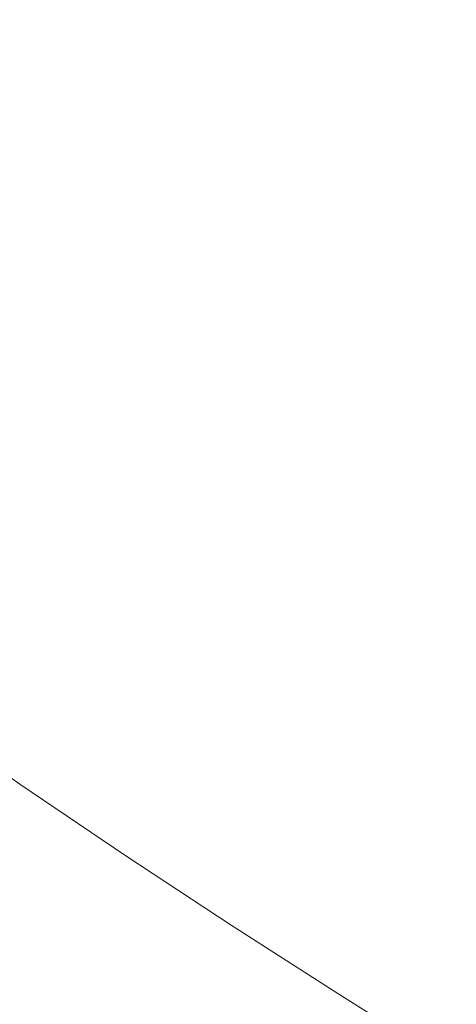
# Model space of a CAD drawing. Extents: x -1498 to 2, y -955 to 0.
# Drawn here: x -1090 to -1021, y -551 to -395 of the extents above; entities that cross this region are included whole.
import ezdxf

# ---------------------------------------------------------------- set-up
doc = ezdxf.new("R2010")
doc.units = 0
doc.header["$LTSCALE"] = 500
doc.header["$MEASUREMENT"] = 0
doc.layers.add('RIMA_CERAMIKA', color=7, linetype='Continuous')

msp = doc.modelspace()

# ---------------------------------------------------------------- linework, layer by layer
at = {"layer": 'RIMA_CERAMIKA', "lineweight": 0}
for points, invisible_edges in [([(-1078.5, -397.85, 16.01), (-1069.46, -383.87, 16.01), (-1088.7, -374.89, 16.01), (-1097.23, -388.34, 16.01)], 15), ([(-1049.13, -392.89, 16.01), (-1028.1, -401.86, 16.01), (-1017.87, -385.69, 16.01), (-1039.3, -377.34, 16.01)], 15), ([(-1049.13, -392.89, 16.01), (-1069.46, -383.87, 16.01), (-1078.5, -397.85, 16.01), (-1058.66, -407.4, 16.01)], 15), ([(-1017.87, -385.69, 16.01), (-1028.1, -401.86, 16.01), (-1006.8, -410.65, 16.01), (-996.2, -393.9, 16.01)], 15), ([(-1105.29, -400.92, 16.01), (-1087.11, -410.85, 16.01), (-1078.5, -397.85, 16.01), (-1097.23, -388.34, 16.01)], 15), ([(-1038.1, -416.89, 16.01), (-1028.1, -401.86, 16.01), (-1049.13, -392.89, 16.01), (-1058.66, -407.4, 16.01)], 15), ([(-1078.5, -397.85, 16.01), (-1087.11, -410.85, 16.01), (-1067.8, -420.83, 16.01), (-1058.66, -407.4, 16.01)], 15), ([(-1095.21, -422.82, 16.01), (-1087.11, -410.85, 16.01), (-1105.29, -400.92, 16.01), (-1112.81, -412.56, 16.01)], 15), ([(-1006.8, -410.65, 16.01), (-1028.1, -401.86, 16.01), (-1038.1, -416.89, 16.01), (-1017.23, -426.19, 16.01)], 15), ([(-1067.8, -420.83, 16.01), (-1047.76, -430.75, 16.01), (-1038.1, -416.89, 16.01), (-1058.66, -407.4, 16.01)], 15), ([(-1067.8, -420.83, 16.01), (-1087.11, -410.85, 16.01), (-1095.21, -422.82, 16.01), (-1076.47, -433.16, 16.01)], 15), ([(-1038.1, -416.89, 16.01), (-1047.76, -430.75, 16.01), (-1027.37, -440.49, 16.01), (-1017.23, -426.19, 16.01)], 15), ([(-1056.97, -443.44, 16.01), (-1047.76, -430.75, 16.01), (-1067.8, -420.83, 16.01), (-1076.47, -433.16, 16.01)], 15), ([(-1095.21, -422.82, 16.01), (-1102.73, -433.73, 16.01), (-1084.57, -444.34, 16.01), (-1076.47, -433.16, 16.01)], 15), ([(-1027.37, -440.49, 16.01), (-1007.04, -449.93, 16.01), (-996.45, -435.2, 16.01), (-1017.23, -426.19, 16.01)], 15), ([(-1027.37, -440.49, 16.01), (-1047.76, -430.75, 16.01), (-1056.97, -443.44, 16.01), (-1037.09, -453.54, 16.01)], 15), ([(-1084.57, -444.34, 16.01), (-1065.62, -454.91, 16.01), (-1056.97, -443.44, 16.01), (-1076.47, -433.16, 16.01)], 15), ([(-1084.57, -444.34, 16.01), (-1102.73, -433.73, 16.01), (-1109.61, -443.52, 16.01), (-1092, -454.34, 16.01)], 15), ([(-1017.23, -463.35, 16.01), (-1007.04, -449.93, 16.01), (-1027.37, -440.49, 16.01), (-1037.09, -453.54, 16.01)], 15), ([(-1056.97, -443.44, 16.01), (-1065.62, -454.91, 16.01), (-1046.27, -465.33, 16.01), (-1037.09, -453.54, 16.01)], 15), ([(-1073.6, -465.15, 16.01), (-1065.62, -454.91, 16.01), (-1084.57, -444.34, 16.01), (-1092, -454.34, 16.01)], 15), ([(-1046.27, -465.33, 16.01), (-1026.89, -475.45, 16.01), (-1017.23, -463.35, 16.01), (-1037.09, -453.54, 16.01)], 15), ([(-1098.69, -463.14, 16.01), (-1080.8, -474.14, 16.01), (-1073.6, -465.15, 16.01), (-1092, -454.34, 16.01)], 15), ([(-1046.27, -465.33, 16.01), (-1065.62, -454.91, 16.01), (-1073.6, -465.15, 16.01), (-1054.77, -475.82, 16.01)], 15), ([(-1087.12, -481.85, 16.01), (-1080.8, -474.14, 16.01), (-1098.69, -463.14, 16.01), (-1104.53, -470.7, 16.01)], 15), ([(-1017.23, -463.35, 16.01), (-1026.89, -475.45, 16.01), (-1007.87, -485.16, 16.01), (-997.77, -472.74, 16.01)], 15), ([(-1073.6, -465.15, 16.01), (-1080.8, -474.14, 16.01), (-1062.46, -485.02, 16.01), (-1054.77, -475.82, 16.01)], 15), ([(-1035.87, -486.21, 16.01), (-1026.89, -475.45, 16.01), (-1046.27, -465.33, 16.01), (-1054.77, -475.82, 16.01)], 15), ([(-1109.44, -476.99, 16.01), (-1092.43, -488.25, 16.01), (-1087.12, -481.85, 16.01), (-1104.53, -470.7, 16.01)], 15), ([(-1062.46, -485.02, 16.01), (-1080.8, -474.14, 16.01), (-1087.12, -481.85, 16.01), (-1069.22, -492.89, 16.01)], 15), ([(-1007.87, -485.16, 16.01), (-1026.89, -475.45, 16.01), (-1035.87, -486.21, 16.01), (-1017.27, -496.19, 16.01)], 15), ([(-1062.46, -485.02, 16.01), (-1044.02, -495.63, 16.01), (-1035.87, -486.21, 16.01), (-1054.77, -475.82, 16.01)], 15), ([(-1087.12, -481.85, 16.01), (-1092.43, -488.25, 16.01), (-1074.92, -499.43, 16.01), (-1069.22, -492.89, 16.01)], 15), ([(-1051.19, -503.69, 16.01), (-1044.02, -495.63, 16.01), (-1062.46, -485.02, 16.01), (-1069.22, -492.89, 16.01)], 15), ([(-1035.87, -486.21, 16.01), (-1044.02, -495.63, 16.01), (-1025.83, -505.84, 16.01), (-1017.27, -496.19, 16.01)], 15), ([(-1074.92, -499.43, 16.01), (-1092.43, -488.25, 16.01), (-1096.63, -493.32, 16.01), (-1079.42, -504.61, 16.01)], 15), ([(-1096.63, -493.32, 16.01), (-1099.88, -497.23, 16.07), (-1082.9, -508.6, 16.07), (-1079.42, -504.61, 16.01)], 15), ([(-1074.92, -499.43, 16.01), (-1057.24, -510.37, 16.01), (-1051.19, -503.69, 16.01), (-1069.22, -492.89, 16.01)], 15), ([(-1025.83, -505.84, 16.01), (-1044.02, -495.63, 16.01), (-1051.19, -503.69, 16.01), (-1033.37, -514.09, 16.01)], 15), ([(-1082.9, -508.6, 16.07), (-1099.88, -497.23, 16.07), (-1102.34, -500.14, 16.27), (-1085.52, -511.57, 16.27)], 15), ([(-1025.83, -505.84, 16.01), (-1008.24, -515.51, 16.01), (-999.33, -505.63, 16.01), (-1017.27, -496.19, 16.01)], 15), ([(-1102.34, -500.14, 16.27), (-1104.17, -502.2, 16.66), (-1087.47, -513.68, 16.66), (-1085.52, -511.57, 16.27)], 15), ([(-1062.02, -515.67, 16.01), (-1057.24, -510.37, 16.01), (-1074.92, -499.43, 16.01), (-1079.42, -504.61, 16.01)], 15), ([(-1087.47, -513.68, 16.66), (-1104.17, -502.2, 16.66), (-1105.54, -503.58, 17.32), (-1088.9, -515.11, 17.32)], 15), ([(-1105.54, -503.58, 17.32), (-1106.6, -504.45, 18.3), (-1089.99, -516.01, 18.3), (-1088.9, -515.11, 17.32)], 13), ([(-1051.19, -503.69, 16.01), (-1057.24, -510.37, 16.01), (-1039.74, -520.94, 16.01), (-1033.37, -514.09, 16.01)], 15), ([(-1089.99, -516.01, 18.3), (-1106.6, -504.45, 18.3), (-1107.51, -504.96, 19.68), (-1090.9, -516.56, 19.68)], 15), ([(-1082.9, -508.6, 16.07), (-1065.71, -519.76, 16.07), (-1062.02, -515.67, 16.01), (-1079.42, -504.61, 16.01)], 15), ([(-1016.11, -523.97, 16.01), (-1008.24, -515.51, 16.01), (-1025.83, -505.84, 16.01), (-1033.37, -514.09, 16.01)], 15), ([(-1068.49, -522.8, 16.27), (-1065.71, -519.76, 16.07), (-1082.9, -508.6, 16.07), (-1085.52, -511.57, 16.27)], 15), ([(-1087.47, -513.68, 16.66), (-1070.54, -524.97, 16.66), (-1068.49, -522.8, 16.27), (-1085.52, -511.57, 16.27)], 15), ([(-1039.74, -520.94, 16.01), (-1057.24, -510.37, 16.01), (-1062.02, -515.67, 16.01), (-1044.77, -526.36, 16.01)], 15), ([(-1072.03, -526.44, 17.32), (-1070.54, -524.97, 16.66), (-1087.47, -513.68, 16.66), (-1088.9, -515.11, 17.32)], 15), ([(-1039.74, -520.94, 16.01), (-1022.75, -530.98, 16.01), (-1016.11, -523.97, 16.01), (-1033.37, -514.09, 16.01)], 15), ([(-1074.05, -527.97, 19.68), (-1073.14, -527.38, 18.3), (-1089.99, -516.01, 18.3), (-1090.9, -516.56, 19.68)], 15), ([(-1089.99, -516.01, 18.3), (-1073.14, -527.38, 18.3), (-1072.03, -526.44, 17.32), (-1088.9, -515.11, 17.32)], 14), ([(-1062.02, -515.67, 16.01), (-1065.71, -519.76, 16.07), (-1048.65, -530.55, 16.07), (-1044.77, -526.36, 16.01)], 15), ([(-1079.19, -529.57, 31.81), (-1077.36, -529.14, 27.18), (-1094.3, -517.58, 27.18), (-1096.2, -517.92, 31.81)], 15), ([(-1094.3, -517.58, 27.18), (-1077.36, -529.14, 27.18), (-1076, -528.75, 23.88), (-1092.9, -517.25, 23.88)], 15), ([(-1076, -528.75, 23.88), (-1074.95, -528.36, 21.52), (-1091.81, -516.92, 21.52), (-1092.9, -517.25, 23.88)], 15), ([(-1091.81, -516.92, 21.52), (-1074.95, -528.36, 21.52), (-1074.05, -527.97, 19.68), (-1090.9, -516.56, 19.68)], 15), ([(-1094.3, -532.15, 71.77), (-1089.04, -531.32, 57.75), (-1106.43, -519.16, 57.75), (-1111.88, -519.71, 71.77)], 15), ([(-1106.43, -519.16, 57.75), (-1089.04, -531.32, 57.75), (-1084.88, -530.63, 46.69), (-1102.1, -518.69, 46.69)], 15), ([(-1084.88, -530.63, 46.69), (-1081.64, -530.06, 38.17), (-1098.75, -518.29, 38.17), (-1102.1, -518.69, 46.69)], 15), ([(-1098.75, -518.29, 38.17), (-1081.64, -530.06, 38.17), (-1079.19, -529.57, 31.81), (-1096.2, -517.92, 31.81)], 15), ([(-1048.65, -530.55, 16.07), (-1065.71, -519.76, 16.07), (-1068.49, -522.8, 16.27), (-1051.57, -533.67, 16.27)], 15), ([(-1028, -536.53, 16.01), (-1022.75, -530.98, 16.01), (-1039.74, -520.94, 16.01), (-1044.77, -526.36, 16.01)], 15), ([(-1068.49, -522.8, 16.27), (-1070.54, -524.97, 16.66), (-1053.71, -535.9, 16.66), (-1051.57, -533.67, 16.27)], 15), ([(-1016.11, -523.97, 16.01), (-1022.75, -530.98, 16.01), (-1006.61, -540.34, 16.01), (-999.74, -533.16, 16.01)], 15), ([(-1053.71, -535.9, 16.66), (-1070.54, -524.97, 16.66), (-1072.03, -526.44, 17.32), (-1055.25, -537.42, 17.32)], 15), ([(-1072.03, -526.44, 17.32), (-1073.14, -527.38, 18.3), (-1056.38, -538.4, 18.3), (-1055.25, -537.42, 17.32)], 15), ([(-1048.65, -530.55, 16.07), (-1032.05, -540.82, 16.07), (-1028, -536.53, 16.01), (-1044.77, -526.36, 16.01)], 15), ([(-1076, -528.75, 23.88), (-1077.36, -529.14, 27.18), (-1060.49, -540.34, 27.18), (-1059.18, -539.88, 23.88)], 15), ([(-1058.16, -539.45, 21.52), (-1074.95, -528.36, 21.52), (-1076, -528.75, 23.88), (-1059.18, -539.88, 23.88)], 15), ([(-1074.05, -527.97, 19.68), (-1074.95, -528.36, 21.52), (-1058.16, -539.45, 21.52), (-1057.29, -539.02, 19.68)], 15), ([(-1056.38, -538.4, 18.3), (-1073.14, -527.38, 18.3), (-1074.05, -527.97, 19.68), (-1057.29, -539.02, 19.68)], 14), ([(-1064.61, -541.47, 38.17), (-1081.64, -530.06, 38.17), (-1084.88, -530.63, 46.69), (-1067.72, -542.21, 46.69)], 15), ([(-1079.19, -529.57, 31.81), (-1081.64, -530.06, 38.17), (-1064.61, -541.47, 38.17), (-1062.25, -540.85, 31.81)], 15), ([(-1060.49, -540.34, 27.18), (-1077.36, -529.14, 27.18), (-1079.19, -529.57, 31.81), (-1062.25, -540.85, 31.81)], 15), ([(-1071.72, -543.12, 57.75), (-1089.04, -531.32, 57.75), (-1094.3, -532.15, 71.77), (-1076.78, -544.23, 71.77)], 15), ([(-1084.88, -530.63, 46.69), (-1089.04, -531.32, 57.75), (-1071.72, -543.12, 57.75), (-1067.72, -542.21, 46.69)], 15), ([(-1035.08, -544.02, 16.27), (-1032.05, -540.82, 16.07), (-1048.65, -530.55, 16.07), (-1051.57, -533.67, 16.27)], 15), ([(-1006.61, -540.34, 16.01), (-1022.75, -530.98, 16.01), (-1028, -536.53, 16.01), (-1012.04, -546.03, 16.01)], 15), ([(-1083.02, -545.57, 89.14), (-1100.8, -533.14, 89.14), (-1108.7, -534.33, 110.28), (-1090.62, -547.18, 110.28)], 15), ([(-1094.3, -532.15, 71.77), (-1100.8, -533.14, 89.14), (-1083.02, -545.57, 89.14), (-1076.78, -544.23, 71.77)], 15), ([(-1053.71, -535.9, 16.66), (-1037.3, -546.31, 16.66), (-1035.08, -544.02, 16.27), (-1051.57, -533.67, 16.27)], 15), ([(-1038.88, -547.88, 17.32), (-1037.3, -546.31, 16.66), (-1053.71, -535.9, 16.66), (-1055.25, -537.42, 17.32)], 15), ([(-1028, -536.53, 16.01), (-1032.05, -540.82, 16.07), (-1016.22, -550.43, 16.07), (-1012.04, -546.03, 16.01)], 15), ([(-1056.38, -538.4, 18.3), (-1040.03, -548.9, 18.3), (-1038.88, -547.88, 17.32), (-1055.25, -537.42, 17.32)], 15), ([(-1042.76, -550.5, 23.88), (-1041.78, -550.03, 21.52), (-1058.16, -539.45, 21.52), (-1059.18, -539.88, 23.88)], 15), ([(-1058.16, -539.45, 21.52), (-1041.78, -550.03, 21.52), (-1040.93, -549.56, 19.68), (-1057.29, -539.02, 19.68)], 15), ([(-1040.93, -549.56, 19.68), (-1040.03, -548.9, 18.3), (-1056.38, -538.4, 18.3), (-1057.29, -539.02, 19.68)], 13), ([(-1064.61, -541.47, 38.17), (-1047.99, -552.35, 38.17), (-1045.72, -551.62, 31.81), (-1062.25, -540.85, 31.81)], 15), ([(-1045.72, -551.62, 31.81), (-1044.03, -551.02, 27.18), (-1060.49, -540.34, 27.18), (-1062.25, -540.85, 31.81)], 15), ([(-1060.49, -540.34, 27.18), (-1044.03, -551.02, 27.18), (-1042.76, -550.5, 23.88), (-1059.18, -539.88, 23.88)], 15), ([(-1016.22, -550.43, 16.07), (-1032.05, -540.82, 16.07), (-1035.08, -544.02, 16.27), (-1019.35, -553.71, 16.27)], 15), ([(-1071.72, -543.12, 57.75), (-1054.81, -554.37, 57.75), (-1050.97, -553.25, 46.69), (-1067.72, -542.21, 46.69)], 15), ([(-1050.97, -553.25, 46.69), (-1047.99, -552.35, 38.17), (-1064.61, -541.47, 38.17), (-1067.72, -542.21, 46.69)], 15), ([(-1083.02, -545.57, 89.14), (-1065.64, -557.43, 89.14), (-1059.65, -555.75, 71.77), (-1076.78, -544.23, 71.77)], 15), ([(-1059.65, -555.75, 71.77), (-1054.81, -554.37, 57.75), (-1071.72, -543.12, 57.75), (-1076.78, -544.23, 71.77)], 15), ([(-1035.08, -544.02, 16.27), (-1037.3, -546.31, 16.66), (-1021.63, -556.06, 16.66), (-1019.35, -553.71, 16.27)], 15), ([(-1072.93, -559.46, 110.28), (-1065.64, -557.43, 89.14), (-1083.02, -545.57, 89.14), (-1090.62, -547.18, 110.28)], 15), ([(-1099.21, -548.99, 134.22), (-1081.17, -561.74, 134.22), (-1072.93, -559.46, 110.28), (-1090.62, -547.18, 110.28)], 15), ([(-1021.63, -556.06, 16.66), (-1037.3, -546.31, 16.66), (-1038.88, -547.88, 17.32), (-1023.25, -557.67, 17.32)], 15), ([(-1090.04, -564.19, 159.97), (-1081.17, -561.74, 134.22), (-1099.21, -548.99, 134.22), (-1108.46, -550.93, 159.97)], 15), ([(-1024.4, -558.73, 18.3), (-1040.03, -548.9, 18.3), (-1040.93, -549.56, 19.68), (-1025.3, -559.42, 19.68)], 15), ([(-1038.88, -547.88, 17.32), (-1040.03, -548.9, 18.3), (-1024.4, -558.73, 18.3), (-1023.25, -557.67, 17.32)], 13), ([(-1042.76, -550.5, 23.88), (-1044.03, -551.02, 27.18), (-1028.3, -561.02, 27.18), (-1027.08, -560.45, 23.88)], 15), ([(-1026.12, -559.93, 21.52), (-1041.78, -550.03, 21.52), (-1042.76, -550.5, 23.88), (-1027.08, -560.45, 23.88)], 15), ([(-1040.93, -549.56, 19.68), (-1041.78, -550.03, 21.52), (-1026.12, -559.93, 21.52), (-1025.3, -559.42, 19.68)], 15)]:
    msp.add_3dface(points, dxfattribs=dict(at, invisible_edges=invisible_edges))

doc.saveas('drawing.dxf')
